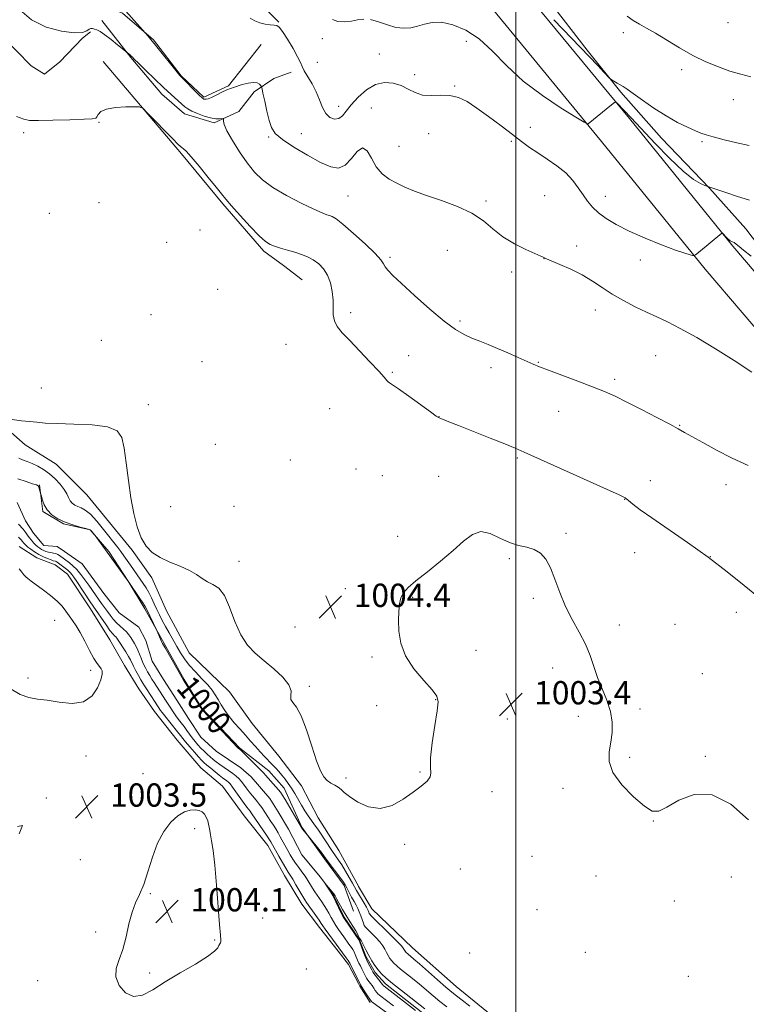
# Model space of a CAD drawing. Extents: x 2194800 to 2197700, y 294800 to 297700.
# Drawn here: x 2195330 to 2195579, y 295121 to 295459 of the extents above; entities that cross this region are included whole.
import ezdxf
from ezdxf.enums import TextEntityAlignment as Align

# ---------------------------------------------------------------- set-up
doc = ezdxf.new("R2010")
doc.units = 0
doc.header["$MEASUREMENT"] = 0
doc.linetypes.add('rvrstm', pattern=[117.1, 50, -3.9, 0.5, -3.9, 0.5, -3.9, 0.5, -3.9, 50])
for name, color, linetype, lineweight in [('BREAKLINE DTM HARD', 7, 'Continuous', 0), ('CONTOUR INDEX', 41, 'Continuous', 13), ('CONTOUR INDEX LABEL', 244, 'Continuous', 0), ('CONTOUR INTERMEDIATE', 44, 'Continuous', 0), ('GRID LINE', 7, 'Continuous', 0), ('SPOT ELEVATION', 7, 'Continuous', 0), ('SPOT ELEVATION DTM', 2, 'Continuous', 13), ('STREAM - RIVER SINGLE LINE', 142, 'rvrstm', 0)]:
    doc.layers.add(name, color=color, linetype=linetype, lineweight=lineweight)
doc.styles.add('Style-WORKING', font='WORKING.shx')

# ---------------------------------------------------------------- blocks, each defined once
blk = doc.blocks.new('SPOT')
at = {"layer": 'SPOT ELEVATION'}
for p, q in [((-3.90999999968335, -3.910000000032596), (3.820000000298023, 3.809999999997672)), ((-1.649999999906868, 3.769999999960419), (1.720000000204891, -3.929999999993015))]:
    blk.add_line(p, q, dxfattribs=at)

msp = doc.modelspace()

# ---------------------------------------------------------------- linework, layer by layer
at = {"layer": 'BREAKLINE DTM HARD', "extrusion": (0.1998918996271573, 0.1531312069254128, 0.9677778990703462), "elevation": 485069.7560957457, "flags": 128}
msp.add_lwpolyline([(-1100523.3950926, -1860275.071539677), (-1100551.764453602, -1860275.667237884), (-1100561.650696786, -1860277.057200367)], dxfattribs=at)
at = {"layer": 'BREAKLINE DTM HARD', "extrusion": (0.0947027447620815, 0.04735137238104131, 0.994378820001794), "elevation": 222888.3817221513, "flags": 128}
msp.add_lwpolyline([(-717832.6715249303, -2083780.475182628), (-717832.7386069696, -2083780.475182628), (-717841.732072375, -2083781.13630289)], dxfattribs=at)
at = {"layer": 'BREAKLINE DTM HARD', "extrusion": (-0.1101086002087738, -0.08160018214346265, 0.9905642363997493), "elevation": -264827.1387051482, "flags": 128}
msp.add_lwpolyline([(1070072.6066838, 1921430.62425705), (1070073.557527411, 1921430.478324097), (1070080.202534467, 1921429.967558761)], dxfattribs=at)
at = {"layer": 'BREAKLINE DTM HARD'}
for points in [[(2195457.69, 295541.57, 1021.25), (2195470.58, 295527.2, 1020.19), (2195478.82, 295517.02, 1019.69), (2195486.05, 295503.3, 1018.63), (2195496.48, 295487.13, 1018.14), (2195507.98, 295470.27, 1017.22), (2195524.49, 295448.86, 1016.44), (2195535.96, 295434.47, 1015.8), (2195549.93, 295418.69, 1015.38), (2195566.39, 295401.52, 1013.96), (2195578.92, 295387.5, 1012.9), (2195587.9, 295375.57, 1012.44), (2195603.32, 295355.91, 1011.34), (2195618.02, 295338.37, 1011.2), (2195629.49, 295324.34, 1011.34), (2195642.4, 295308.55, 1010.71), (2195651, 295297.67, 1010.32), (2195661.05, 295284.33, 1009.82), (2195674.31, 295269.25, 1009.57)], [(2195463.73, 295516.94, 1018.03), (2195504.6, 295467.12, 1015.77), (2195539.01, 295425.37, 1013.71), (2195574.51, 295381.51, 1011.8), (2195612.49, 295336.97, 1010.46), (2195660.17, 295279.08, 1009.04), (2195705.69, 295224.71, 1008.3), (2195746.9, 295176.3, 1007.7), (2195778.45, 295138.06, 1006.78), (2195825.03, 295083.35, 1006.35), (2195855.84, 295047.58, 1006.39), (2195884.13, 295016.38, 1005.72), (2195902.127, 295000, 1005.967)], [(2195454.14, 295509.08, 1018.03), (2195495.02, 295459.24, 1015.77), (2195529.41, 295417.53, 1013.71), (2195564.97, 295373.59, 1011.8), (2195603.02, 295328.97, 1010.46), (2195650.94, 295271.41, 1009.04), (2195696.52, 295216.97, 1008.3), (2195737.7, 295168.59, 1007.7), (2195769.27, 295130.33, 1006.78), (2195816.22, 295075.8, 1006.35), (2195847.15, 295039.9, 1006.39), (2195875.91, 295008.18, 1005.72), (2195884.896, 295000, 1005.838)], [(2195334.14, 295484.74, 1008.69), (2195320.77, 295472.35, 1007.84), (2195315.85, 295463.87, 1007.63), (2195323.29, 295454.01, 1007.28), (2195333.56, 295443.46, 1007.03), (2195338.15, 295440.65, 1007), (2195343.43, 295444.9, 1007.28), (2195351.17, 295453.04, 1007.91), (2195353.98, 295455.16, 1007.74)], [(2195412.57, 295450.77, 1011.64), (2195401.32, 295436.62, 1010.16), (2195392.86, 295432.71, 1010.23), (2195385.08, 295440.1, 1010.09), (2195375.52, 295452.42, 1010.12), (2195364.9, 295461.56, 1009.66), (2195360.66, 295463.31, 1009.17)], [(2195357.85, 295459.07, 1008.67), (2195367.77, 295446.4, 1007.9), (2195378.4, 295433.73, 1007.4), (2195386.18, 295427.05, 1007.44), (2195396.42, 295423.9, 1007.69), (2195404.88, 295427.81, 1008.5), (2195410.15, 295434.53, 1009.45), (2195416.84, 295439.14, 1010.9), (2195422.83, 295441.27, 1011.21)], [(2195358.25, 295444.95, 1006.24), (2195385.16, 295413.28, 1005.75), (2195399.33, 295396.04, 1005.75), (2195413.49, 295379.85, 1005.68), (2195420.21, 295374.93, 1005.29), (2195426.58, 295370.02, 1004.97)], [(2195322.64, 295321, 1003.95), (2195331.49, 295313.27, 1003.53), (2195342.09, 295306.6, 1003.25), (2195352.71, 295296.05, 1003.46), (2195368.29, 295277.04, 1003.88), (2195375.03, 295267.54, 1003.81), (2195380, 295256.26, 1003.74), (2195387.81, 295241.82, 1003.46), (2195401.61, 295228.46, 1003.39), (2195409.4, 295217.54, 1003.81), (2195418.61, 295206.28, 1003.7), (2195426.4, 295196.07, 1003.74), (2195432.08, 295185.15, 1003.25), (2195439.17, 295173.89, 1003.25), (2195445.89, 295161.62, 1002.96)], [(2195336.47, 295299.52, 1000.08), (2195337.56, 295290.35, 999.83), (2195344.63, 295286.14, 999.94), (2195353.81, 295284.05, 999.94), (2195360.18, 295276.66, 1000.12), (2195366.91, 295266.45, 1000.01), (2195372.59, 295256.94, 999.69), (2195378.62, 295246.02, 1000.15), (2195386.07, 295232.64, 1000.08), (2195392.1, 295222.78, 1000.08), (2195405.2, 295209.06, 1000.12), (2195415.1, 295201.32, 1000.86), (2195420.41, 295195.34, 1000.79), (2195426.45, 295181.95, 1000.08), (2195434.24, 295171.04, 999.73), (2195440.98, 295161.89, 999.62), (2195444.18, 295153.08, 998.6700000000001)], [(2195329.48, 295278.33, 1003.46), (2195335.49, 295274.47, 1003.17), (2195341.85, 295272.02, 1002.93), (2195346.09, 295268.86, 1002.93), (2195353.89, 295256.89, 1002.89), (2195360.62, 295246.32, 1003.1), (2195365.59, 295237.52, 1003.46), (2195370.56, 295229.42, 1003.25), (2195375.87, 295221.67, 1003.17), (2195383.66, 295211.82, 1003.39), (2195391.81, 295202.32, 1003.39), (2195399.24, 295195.99, 1003.49), (2195406.68, 295185.78, 1003.28), (2195414.82, 295175.57, 1002.82), (2195420.5, 295165.36, 1002.89), (2195426.53, 295155.5, 1002.68), (2195432.55, 295147.4, 1002.65), (2195438.93, 295139.31, 1002.47), (2195442.47, 295134.73, 1002.43), (2195445.92, 295128.19, 1002.31)], [(2195450.53, 295153.81, 1002.89), (2195464.47, 295140.51, 1002.96), (2195479.48, 295127.22, 1003.03), (2195493.04, 295116.04, 1002.82), (2195504.51, 295102.71, 1002.68), (2195511.32, 295093.94, 1002.18), (2195514.58, 295086.89, 1001.26), (2195518.55, 295079.5, 1000.38)]]:
    msp.add_polyline3d(points, dxfattribs=at)
at = {"layer": 'CONTOUR INDEX', "flags": 128}
for points, elevation in [([(2195366.113, 295462.29), (2195373.692, 295453.7120000001), (2195374.673, 295452.535), (2195376.2539, 295450.59), (2195384.096, 295440.759), (2195384.628, 295440.126), (2195386.273, 295438.46), (2195389.643, 295435.02), (2195391.2559, 295433.4240000001), (2195392.291, 295432.486), (2195392.872, 295432.09), (2195393.249, 295431.992), (2195393.664, 295432.007), (2195394.328, 295432.189), (2195395.446, 295432.653), (2195397.118, 295433.4519), (2195399.024, 295434.3910000001), (2195400.737, 295435.215), (2195401.973, 295435.7450000001), (2195403.013, 295436.1049), (2195406.045, 295437.042), (2195408.038, 295437.5650000001), (2195409.838, 295437.8101000001), (2195411.1169, 295437.61), (2195411.915, 295437.1410000001), (2195412.366, 295436.6671), (2195412.61, 295436.313), (2195412.813, 295435.644), (2195413.153, 295434.0870000001), (2195413.749, 295431.3040000001), (2195414.511, 295427.89), (2195415.296, 295424.6740000001), (2195416.089, 295422.252), (2195417.386, 295420.278), (2195419.816, 295418.1730000001), (2195423.736, 295415.5440000001), (2195428.429, 295412.7451000001), (2195432.912, 295410.3210000001), (2195436.427, 295408.7610000001), (2195439.128, 295408.35), (2195441.395, 295409.318), (2195443.532, 295411.6190000001), (2195445.534, 295414.0980000001), (2195447.3209, 295415.319), (2195448.865, 295414.2830000001), (2195450.3541, 295411.716), (2195452.026, 295408.781), (2195454.0671, 295406.406), (2195456.4389, 295404.596), (2195459.047, 295403.1250000001), (2195461.869, 295401.7830000001), (2195465.178, 295400.4290000001), (2195469.319, 295398.939), (2195474.44, 295397.2070000001), (2195479.906, 295395.189), (2195484.884, 295392.8590000001), (2195488.798, 295390.2290000001), (2195492.101, 295387.471), (2195495.5, 295384.7930000001), (2195499.454, 295382.3920000001), (2195503.427, 295380.406), (2195508.5, 295378.1290000001), (2195509.313, 295377.747), (2195509.786, 295377.4790000001), (2195510.465, 295377.172), (2195515.107, 295375.2540000001), (2195518.89, 295373.589), (2195522.783, 295371.635), (2195526.265, 295369.5260000001), (2195529.541, 295367.3250000001), (2195532.993, 295365.08), (2195536.881, 295362.849), (2195540.959, 295360.742), (2195544.856, 295358.8800000001), (2195548.373, 295357.284), (2195552.005, 295355.583), (2195556.419, 295353.3040000001), (2195562.057, 295350.123), (2195568.466, 295346.2940000001), (2195574.965, 295342.22), (2195580.984, 295338.2540000001)], 1010), ([(2195329.026, 295301.5980000001), (2195331.814, 295300.6339), (2195334.074, 295299.927), (2195335.371, 295299.497), (2195335.933, 295299.193), (2195336.151, 295298.817), (2195336.343, 295298.238), (2195336.791, 295296.6790000001), (2195337.061, 295295.591), (2195337.405, 295294.312), (2195338.044, 295292.6520000001), (2195339.111, 295290.894), (2195340.7, 295289.2770000001), (2195342.758, 295287.866), (2195345.189, 295286.6850000001), (2195347.846, 295285.746), (2195350.365, 295285.039), (2195352.327, 295284.545), (2195353.447, 295284.224), (2195353.979, 295283.9570000001), (2195354.308, 295283.6020000001), (2195355.862, 295281.671), (2195356.104, 295281.345), (2195367.112, 295266.1140000001), (2195370.6509, 295260.8639000001), (2195371.89, 295258.9990000001), (2195372.659, 295257.7880000001), (2195373.15, 295256.899), (2195376.7, 295249.4670000001), (2195378.304, 295245.7660000001), (2195378.664, 295245.0801), (2195379.551, 295243.491), (2195385.8859, 295232.486), (2195390.954, 295224.216), (2195391.764, 295222.943), (2195392.595, 295221.895), (2195394.113, 295220.2450000001), (2195404.556, 295209.17), (2195404.756, 295208.99), (2195404.939, 295208.8439), (2195405.375, 295208.4460000001), (2195406.296, 295207.5509), (2195413.4031, 295200.453), (2195413.966, 295199.8370000001), (2195417.594, 295195.8040000001), (2195418.493, 295194.778), (2195419.146, 295193.954), (2195419.7851, 295192.982), (2195420.722, 295191.4080000001), (2195426.342, 295181.7899), (2195426.47, 295181.6030000001), (2195426.717, 295181.28), (2195428.508, 295179.107), (2195433.191, 295173.2010000001), (2195434.029, 295172.1090000001), (2195435.556, 295170.05), (2195439.887, 295164.2830000001), (2195440.788, 295163.0220000001), (2195441.378, 295162.086), (2195441.946, 295161.0440000001), (2195443.591, 295157.912), (2195444.434, 295156.333), (2195445.123, 295155.077), (2195445.695, 295153.9940000001), (2195446.221, 295152.84), (2195446.751, 295151.4620000001), (2195447.638, 295148.903), (2195447.924, 295148.182), (2195448.309, 295147.6240000001), (2195449.055, 295146.8540000001), (2195450.318, 295145.605), (2195451.835, 295144.0530000001), (2195453.236, 295142.486), (2195454.244, 295141.127), (2195454.946, 295139.954), (2195455.521, 295138.882), (2195456.116, 295137.845), (2195456.751, 295136.86), (2195457.413, 295135.964), (2195458.126, 295135.155), (2195459.048, 295134.285), (2195460.377, 295133.172), (2195464.473, 295129.8910000001), (2195466.864, 295127.9300000001), (2195471.559, 295123.922), (2195473.889, 295122.007), (2195476.241, 295120.214)], 1000), ([(2195457.917, 295120.563), (2195453.116, 295124.209), (2195452.572, 295124.66), (2195452.18, 295125.118), (2195451.712, 295125.802), (2195451.164, 295126.643), (2195450.589, 295127.5000000001), (2195450.037, 295128.2550000001), (2195449.1789, 295129.3430000001), (2195448.935, 295129.6790000001), (2195448.741, 295130.013), (2195447.106, 295133.2550000001), (2195446.585, 295134.263), (2195446.091, 295135.246), (2195445.637, 295136.225), (2195444.837, 295138.1800000001), (2195444.4191, 295139.089), (2195443.953, 295139.9020000001), (2195443.496, 295140.5820000001), (2195442.627, 295141.7820000001), (2195440.891, 295144.292), (2195439.096, 295146.819), (2195438.194, 295148.1240000001), (2195437.335, 295149.482), (2195436.539, 295150.903), (2195435.775, 295152.341), (2195434.999, 295153.737), (2195434.181, 295155.0440000001), (2195433.339, 295156.273), (2195432.508, 295157.447), (2195431.711, 295158.595), (2195430.94, 295159.752), (2195430.179, 295160.96), (2195428.572, 295163.6140000001), (2195427.6261, 295165.046), (2195426.542, 295166.5270000001), (2195425.401, 295168.0260000001), (2195424.3119, 295169.5060000001), (2195423.354, 295170.947), (2195422.49, 295172.3920000001), (2195421.651, 295173.8979), (2195419.0891, 295178.648), (2195418.313, 295180.03), (2195417.554, 295181.3150000001), (2195416.758, 295182.5870000001), (2195415.894, 295183.906), (2195412.702, 295188.689), (2195411.84, 295189.863), (2195410.774, 295191.199), (2195409.596, 295192.6360000001), (2195408.437, 295194.079), (2195407.403, 295195.442), (2195406.484, 295196.6790000001), (2195405.643, 295197.7529), (2195404.826, 295198.653), (2195403.916, 295199.4790000001), (2195402.783, 295200.3551), (2195401.353, 295201.3669), (2195398.313, 295203.4770000001), (2195397.089, 295204.3860000001), (2195396.0451, 295205.225), (2195395.0519, 295206.08), (2195394.011, 295207.019), (2195392.933, 295208.0380000001), (2195391.861, 295209.1140000001), (2195390.828, 295210.23), (2195389.835, 295211.3910000001), (2195388.875, 295212.6090000001), (2195387.941, 295213.885), (2195387.015, 295215.189), (2195386.076, 295216.482), (2195385.114, 295217.737), (2195384.151, 295218.9711), (2195383.22, 295220.215), (2195382.341, 295221.4929000001), (2195381.488, 295222.813), (2195379.723, 295225.579), (2195375.789, 295231.606), (2195375.035, 295232.806), (2195374.271, 295234.0480000001), (2195373.544, 295235.258), (2195372.89, 295236.389), (2195372.303, 295237.5050000001), (2195371.77, 295238.699), (2195371.272, 295240.0270000001), (2195370.772, 295241.415), (2195370.231, 295242.7560000001), (2195369.625, 295243.965), (2195368.985, 295245.0590000001), (2195367.7651, 295247.0590000001), (2195367.115, 295248.0260000001), (2195366.291, 295248.997), (2195365.221, 295249.993), (2195364.009, 295251.0430000001), (2195362.807, 295252.1740000001), (2195361.727, 295253.4070000001), (2195360.7351, 295254.714), (2195359.762, 295256.0559), (2195357.715, 295258.7830000001), (2195356.67, 295260.209), (2195355.627, 295261.7120000001), (2195353.351, 295265.064), (2195352.023, 295266.9350000001), (2195350.618, 295268.787), (2195349.221, 295270.436), (2195347.912, 295271.741), (2195346.743, 295272.7330000001), (2195343.312, 295275.295), (2195342.734, 295275.644), (2195342.056, 295275.921), (2195341.246, 295276.11), (2195340.36, 295276.2560000001), (2195339.472, 295276.421), (2195338.644, 295276.6570000001), (2195337.878, 295276.9609000001), (2195337.1639, 295277.3210000001), (2195336.485, 295277.732), (2195335.815, 295278.226), (2195335.121, 295278.846), (2195334.383, 295279.6200000001), (2195333.626, 295280.5079), (2195332.889, 295281.459), (2195331.515, 295283.373), (2195330.807, 295284.2820000001), (2195329.257, 295286.0490000001)], 1000)]:
    msp.add_lwpolyline(points, dxfattribs=dict(at, elevation=elevation))
at = {"layer": 'CONTOUR INTERMEDIATE', "flags": 128}
for points, elevation in [([(2195329.647, 295462.7290000001), (2195333.669, 295459.278), (2195338.723, 295456.8210000001), (2195343.964, 295455.3790000001), (2195348.36, 295454.8210000001), (2195351.149, 295454.975), (2195352.649, 295455.509), (2195353.45, 295456.0530000001), (2195354.057, 295456.3150000001), (2195354.645, 295456.3100000001), (2195355.304, 295456.1300000001), (2195356.134, 295455.8210000001), (2195357.281, 295455.232), (2195358.897, 295454.1680000001), (2195361.026, 295452.545), (2195363.255, 295450.737), (2195366.485, 295448.051), (2195367.209, 295447.5270000001), (2195367.505, 295447.2940000001), (2195367.747, 295447.074), (2195367.941, 295446.871), (2195368.3299, 295446.422), (2195368.951, 295445.7851), (2195370.375, 295444.3790000001), (2195372.842, 295441.9790000001), (2195375.92, 295439.018), (2195379.011, 295436.0870000001), (2195381.621, 295433.67), (2195386.293, 295429.441), (2195387.309, 295428.671), (2195388.669, 295427.921), (2195390.653, 295427.0600000001), (2195392.97, 295426.215), (2195395.187, 295425.5810000001), (2195396.95, 295425.292), (2195398.223, 295425.258), (2195399.474, 295425.3619), (2195399.613, 295425.284), (2195399.583, 295425.0260000001), (2195399.5441, 295424.4720000001), (2195399.82, 295423.308), (2195400.778, 295421.1690000001), (2195402.645, 295417.873), (2195405.109, 295413.96), (2195407.72, 295410.1510000001), (2195410.199, 295406.987), (2195412.944, 295404.2830000001), (2195416.523, 295401.6740000001), (2195421.233, 295398.922), (2195426.283, 295396.3040000001), (2195430.612, 295394.226), (2195433.431, 295392.9720000001), (2195435.0361, 295392.349), (2195435.996, 295392.042), (2195436.875, 295391.7060000001), (2195438.216, 295390.872), (2195440.559, 295389.0380000001), (2195444.171, 295385.943), (2195448.233, 295382.287), (2195451.651, 295379.01), (2195453.632, 295376.814), (2195454.569, 295375.4500000001), (2195455.151, 295374.4300000001), (2195456.033, 295373.2710000001), (2195457.723, 295371.5060000001), (2195460.695, 295368.667), (2195465.175, 295364.539), (2195470.391, 295359.9010000001), (2195475.323, 295355.78), (2195479.198, 295352.9511000001), (2195482.23, 295351.172), (2195484.878, 295349.949), (2195487.549, 295348.851), (2195490.425, 295347.704), (2195493.635, 295346.398), (2195497.204, 295344.8800000001), (2195500.736, 295343.3310000001), (2195505.949, 295341.007), (2195508.103, 295340.1039), (2195511.167, 295338.917), (2195521.183, 295335.1900000001), (2195526.321, 295333.2440000001), (2195530.435, 295331.5930000001), (2195534.075, 295329.9720000001), (2195538.118, 295327.991), (2195543.1211, 295325.42), (2195548.358, 295322.6730000001), (2195552.784, 295320.327), (2195555.711, 295318.759), (2195557.887, 295317.5650000001), (2195564.1411, 295314.0490000001), (2195568.891, 295311.4670000001), (2195574.229, 295308.741), (2195579.711, 295306.167)], 1008), ([(2195408.723, 295459.9080000001), (2195410.34, 295458.969), (2195412.115, 295458.215), (2195413.921, 295457.764), (2195415.5901, 295457.55), (2195416.94, 295457.463), (2195417.89, 295457.334), (2195418.739, 295456.7609000001), (2195419.8841, 295455.285), (2195421.575, 295452.66), (2195423.462, 295449.5000000001), (2195425.047, 295446.634), (2195425.992, 295444.655), (2195426.602, 295443.213), (2195427.342, 295441.7220000001), (2195430.022, 295437.273), (2195431.445, 295434.556), (2195432.586, 295431.774), (2195433.598, 295429.199), (2195434.729, 295427.122), (2195436.149, 295425.7820000001), (2195437.707, 295425.2180000001), (2195439.175, 295425.42), (2195440.421, 295426.363), (2195441.711, 295427.97), (2195443.409, 295430.149), (2195445.774, 295432.7290000001), (2195448.6461, 295435.22), (2195451.758, 295437.0490000001), (2195454.87, 295437.79), (2195457.845, 295437.584), (2195460.568, 295436.7170000001), (2195462.996, 295435.491), (2195465.351, 295434.2770000001), (2195467.928, 295433.4670000001), (2195470.92, 295433.3), (2195474.1421, 295433.426), (2195477.3091, 295433.346), (2195480.247, 295432.64), (2195483.221, 295431.1979), (2195486.607, 295428.9921), (2195490.624, 295426.0810000001), (2195494.864, 295422.8800000001), (2195498.766, 295419.894), (2195501.942, 295417.491), (2195504.698, 295415.487), (2195507.519, 295413.5600000001), (2195510.736, 295411.4510000001), (2195514.073, 295409.1410000001), (2195517.104, 295406.675), (2195519.511, 295404.11), (2195521.41, 295401.5579), (2195523.024, 295399.1470000001), (2195524.578, 295396.966), (2195526.284, 295394.954), (2195528.356, 295393.0110000001), (2195531.007, 295391.0430000001), (2195534.448, 295388.975), (2195538.8941, 295386.737), (2195544.3499, 295384.33), (2195549.992, 295382.034), (2195554.789, 295380.2010000001), (2195557.962, 295379.083), (2195559.7481, 295378.5380000001), (2195560.639, 295378.322), (2195561.119, 295378.274), (2195561.646, 295378.5461), (2195562.67, 295379.373), (2195570.6249, 295385.966), (2195570.758, 295386.047), (2195570.902, 295385.9730000001), (2195572.285, 295384.523), (2195572.85, 295383.969), (2195573.265, 295383.622), (2195573.586, 295383.425), (2195574.333, 295383.068), (2195574.89, 295382.743), (2195575.617, 295382.235), (2195576.604, 295381.454), (2195578.17, 295380.177), (2195580.693, 295378.153)], 1012), ([(2195437.006, 295459.3789), (2195438.857, 295458.7450000001), (2195441.162, 295458.6240000001), (2195443.52, 295458.8580000001), (2195445.644, 295459.263), (2195447.719, 295459.5490000001)], 1014), ([(2195450.045, 295459.4020000001), (2195452.822, 295458.6360000001), (2195455.8419, 295457.584), (2195458.796, 295456.711), (2195461.451, 295456.3790000001), (2195463.87, 295456.5530000001), (2195466.193, 295457.0920000001), (2195468.576, 295457.818), (2195471.248, 295458.394), (2195474.457, 295458.4400000001), (2195478.358, 295457.6190000001), (2195482.747, 295455.7610000001), (2195487.327, 295452.735), (2195491.923, 295448.52), (2195496.841, 295443.525), (2195502.506, 295438.27), (2195509.062, 295433.26), (2195515.517, 295428.959), (2195520.598, 295425.816), (2195523.401, 295424.1240000001), (2195524.488, 295423.546), (2195524.793, 295423.5871000001), (2195532.791, 295430.1250000001), (2195533.779, 295430.894), (2195534.278, 295431.039), (2195534.716, 295430.6839000001), (2195539.519, 295425.6591), (2195547.7979, 295416.84), (2195552.747, 295411.732), (2195557.409, 295407.274), (2195560.947, 295404.452), (2195563.357, 295403.013), (2195564.839, 295402.3960000001), (2195572.082, 295399.9300000001), (2195576.009, 295398.644), (2195580.2061, 295397.3800000001)], 1014), ([(2195512.946, 295459.35), (2195525.187, 295446.686), (2195528.158, 295443.5540000001), (2195530.192, 295441.3640000001), (2195532.125, 295439.2550000001), (2195532.523, 295438.9010000001), (2195532.99, 295438.616), (2195534.786, 295437.579), (2195535.8289, 295436.961), (2195536.829, 295436.3370000001), (2195538.143, 295435.4460000001), (2195540.239, 295433.953), (2195543.424, 295431.664), (2195547.3509, 295428.937), (2195551.515, 295426.273), (2195555.454, 295424.078), (2195558.89, 295422.4010000001), (2195561.594, 295421.2010000001), (2195563.511, 295420.398), (2195565.289, 295419.7720000001), (2195567.753, 295419.066), (2195571.4521, 295418.105), (2195575.831, 295417.0480000001), (2195580.063, 295416.134)], 1016), ([(2195538.178, 295460.5061000001), (2195540.274, 295459.0220000001), (2195542.416, 295457.7550000001), (2195544.857, 295456.438), (2195547.902, 295454.719), (2195556.141, 295449.6950000001), (2195560.731, 295447.084), (2195565.211, 295444.877), (2195569.476, 295443.094), (2195573.475, 295441.6790000001), (2195577.171, 295440.577), (2195580.6, 295439.7340000001)], 1018), ([(2195328.5279, 295426.134), (2195331.022, 295425.118), (2195333.04, 295424.705), (2195336.054, 295424.6630000001), (2195341.014, 295424.79), (2195346.786, 295424.981), (2195351.712, 295425.156), (2195354.555, 295425.28), (2195355.75, 295425.488), (2195356.151, 295425.9620000001), (2195356.548, 295426.801), (2195357.47, 295427.7930000001), (2195359.382, 295428.649), (2195362.502, 295429.149), (2195366.065, 295429.3580000001), (2195369.059, 295429.4130000001), (2195370.806, 295429.35), (2195371.97, 295428.792), (2195373.548, 295427.262), (2195382.214, 295418.378), (2195383.959, 295416.6200000001), (2195384.854, 295415.764), (2195385.332, 295415.3821), (2195385.8189, 295415.025), (2195386.724, 295414.165), (2195388.452, 295412.257), (2195391.203, 295409.013), (2195394.366, 295405.183), (2195397.1241, 295401.773), (2195398.939, 295399.469), (2195400.382, 295397.6580000001), (2195402.304, 295395.405), (2195405.272, 295392.089), (2195408.728, 295388.3470000001), (2195411.834, 295385.1289), (2195413.991, 295383.1399000001), (2195415.561, 295382.099), (2195417.146, 295381.4801), (2195419.201, 295380.849), (2195421.594, 295380.1510000001), (2195424.045, 295379.4230000001), (2195426.33, 295378.6780000001), (2195428.441, 295377.839), (2195430.425, 295376.8030000001), (2195432.3001, 295375.471), (2195433.981, 295373.7550000001), (2195435.3519, 295371.568), (2195436.327, 295368.887), (2195436.927, 295365.939), (2195437.199, 295363.0110000001), (2195437.232, 295360.3420000001), (2195437.2901, 295357.9620000001), (2195437.677, 295355.851), (2195438.663, 295353.921), (2195440.388, 295351.817), (2195442.956, 295349.115), (2195446.327, 295345.594), (2195449.885, 295341.836), (2195452.865, 295338.6240000001), (2195454.708, 295336.55), (2195455.646, 295335.431), (2195456.116, 295334.8960000001), (2195456.575, 295334.5491000001), (2195457.574, 295333.911), (2195459.6861, 295332.482), (2195463.197, 295329.9890000001), (2195470.679, 295324.5879), (2195472.658, 295323.1840000001), (2195473.5799, 295322.5970000001), (2195474.153, 295322.338), (2195476.906, 295321.22), (2195480.264, 295319.884), (2195491.176, 295315.5870000001), (2195496.232, 295313.578), (2195499.684, 295312.161), (2195502.853, 295310.773), (2195531.051, 295298.1040000001), (2195535.374, 295296.127), (2195537.442, 295295.0600000001), (2195538.63, 295294.2009000001), (2195540.161, 295292.9350000001), (2195542.6581, 295290.982), (2195546.591, 295288.149), (2195558.9371, 295279.752), (2195565.943, 295274.7440000001), (2195572.524, 295269.649), (2195578.364, 295264.905), (2195583.248, 295260.975)], 1006), ([(2195327.097, 295321.974), (2195330.19, 295321.509), (2195333.029, 295321.257), (2195335.552, 295321.013), (2195338.426, 295320.7731), (2195342.501, 295320.5810000001), (2195348.235, 295320.436), (2195354.513, 295320.1420000001), (2195359.8249, 295319.454), (2195363.054, 295318.113), (2195364.65, 295315.7940000001), (2195365.454, 295312.156), (2195366.168, 295307.0490000001), (2195366.947, 295301.084), (2195367.811, 295295.061), (2195368.784, 295289.6581000001), (2195369.927, 295285.0600000001), (2195371.31, 295281.327), (2195373.012, 295278.471), (2195375.1589, 295276.2940000001), (2195377.888, 295274.547), (2195381.222, 295273.008), (2195384.744, 295271.569), (2195387.922, 295270.149), (2195390.375, 295268.704), (2195392.311, 295267.3430000001), (2195394.089, 295266.211), (2195395.985, 295265.3040000001), (2195397.959, 295264.01), (2195399.889, 295261.564), (2195401.703, 295257.513), (2195403.5221, 295252.634), (2195405.5139, 295248.0110000001), (2195407.824, 295244.455), (2195410.496, 295241.6730000001), (2195413.551, 295239.095), (2195416.892, 295236.2990000001), (2195419.957, 295233.444), (2195422.072, 295230.839), (2195422.808, 295228.7230000001), (2195422.745, 295227.078), (2195422.71, 295225.8200000001), (2195423.355, 295224.7390000001), (2195424.626, 295223.1310000001), (2195426.291, 295220.1680000001), (2195428.129, 295215.3860000001), (2195429.948, 295209.7880000001), (2195431.57, 295204.743), (2195432.875, 295201.2990000001), (2195434.002, 295199.2281000001), (2195435.153, 295197.985), (2195436.466, 295197.0930000001), (2195437.811, 295196.363), (2195438.999, 295195.676), (2195439.952, 295194.9019000001), (2195441.0701, 295193.8800000001), (2195442.865, 295192.434), (2195445.701, 295190.5600000001), (2195449.336, 295188.9180000001), (2195453.377, 295188.335), (2195457.458, 295189.3690000001), (2195461.321, 295191.501), (2195464.733, 295193.943), (2195467.488, 295196.0530000001), (2195469.465, 295197.7710000001), (2195470.572, 295199.183), (2195470.821, 295200.497), (2195470.669, 295202.4111), (2195470.68, 295205.7450000001), (2195471.2589, 295210.926), (2195472.163, 295216.8090000001), (2195472.986, 295221.8520000001), (2195473.336, 295224.98), (2195472.867, 295226.9790000001), (2195471.2429, 295229.1), (2195468.352, 295232.301), (2195464.964, 295236.3690000001), (2195462.075, 295240.801), (2195460.432, 295245.1520000001), (2195459.802, 295249.226), (2195459.704, 295252.887), (2195459.758, 295256.0260000001), (2195459.972, 295258.6410000001), (2195460.452, 295260.757), (2195461.347, 295262.4770000001), (2195462.967, 295264.224), (2195465.661, 295266.5040000001), (2195469.589, 295269.649), (2195474.132, 295273.322), (2195478.482, 295277.015), (2195482.038, 295280.232), (2195485.043, 295282.5270000001), (2195487.952, 295283.463), (2195491.109, 295282.824), (2195494.437, 295281.2709000001), (2195497.749, 295279.683), (2195500.879, 295278.7120000001), (2195503.736, 295278.1), (2195506.252, 295277.362), (2195508.385, 295276.068), (2195510.214, 295274.0081), (2195511.845, 295271.029), (2195513.4, 295267.0799), (2195515.054, 295262.508), (2195516.995, 295257.7639), (2195519.3169, 295253.2170000001), (2195521.735, 295248.9190000001), (2195523.866, 295244.844), (2195525.452, 295240.9510000001), (2195526.724, 295237.1510000001), (2195528.035, 295233.3430000001), (2195531.213, 295225.546), (2195532.443, 295221.7000000001), (2195533.02, 295217.992), (2195533.019, 295214.4469), (2195532.603, 295211.078), (2195532.041, 295207.846), (2195532.015, 295204.5040000001), (2195533.309, 295200.753), (2195536.379, 295196.481), (2195540.374, 295192.324), (2195544.118, 295189.1009), (2195546.792, 295187.469), (2195549.03, 295187.422), (2195551.825, 295188.7880000001), (2195555.942, 295191.1510000001), (2195561.234, 295193.11), (2195567.326, 295193.0220000001), (2195573.766, 295189.7830000001), (2195579.8, 295184.461)], 1004), ([(2195329.3041, 295308.6960000001), (2195330.593, 295308.1510000001), (2195332.15, 295307.566), (2195333.913, 295306.8540000001), (2195335.818, 295305.939), (2195337.806, 295304.775), (2195339.815, 295303.3260000001), (2195341.767, 295301.594), (2195343.5111, 295299.7390000001), (2195344.878, 295297.96), (2195345.772, 295296.4190000001), (2195346.369, 295295.134), (2195346.92, 295294.0859000001), (2195347.627, 295293.2550000001), (2195348.508, 295292.605), (2195349.536, 295292.0980000001), (2195350.708, 295291.637), (2195352.121, 295290.883), (2195353.901, 295289.436), (2195356.089, 295287.069), (2195358.405, 295284.24), (2195363.277, 295278.002), (2195364.323, 295276.6129000001), (2195365.39, 295275.1290000001), (2195367.646, 295271.909), (2195371.038, 295267.144), (2195372.058, 295265.664), (2195373.025, 295264.159), (2195373.968, 295262.518), (2195374.912, 295260.671), (2195375.847, 295258.702), (2195376.759, 295256.731), (2195377.649, 295254.839), (2195378.585, 295252.938), (2195379.65, 295250.9020000001), (2195380.894, 295248.65), (2195383.569, 295243.974), (2195384.831, 295241.811), (2195386.184, 295239.715), (2195387.846, 295237.551), (2195389.933, 295235.24), (2195392.167, 295232.9230000001), (2195394.169, 295230.7980000001), (2195395.662, 295228.996), (2195396.781, 295227.385), (2195397.759, 295225.7660000001), (2195398.806, 295223.982), (2195400.0259, 295222.034), (2195401.496, 295219.964), (2195403.253, 295217.819), (2195405.176, 295215.656), (2195407.101, 295213.5341), (2195408.899, 295211.508), (2195410.5681, 295209.606), (2195412.136, 295207.849), (2195413.626, 295206.2490000001), (2195416.323, 295203.4551), (2195417.505, 295202.208), (2195418.606, 295200.9940000001), (2195419.6699, 295199.751), (2195420.735, 295198.4190000001), (2195421.816, 295196.9500000001), (2195422.925, 295195.3009), (2195424.069, 295193.4500000001), (2195426.404, 295189.493), (2195427.56, 295187.585), (2195428.692, 295185.801), (2195429.785, 295184.1751000001), (2195430.843, 295182.702), (2195431.927, 295181.226), (2195433.111, 295179.5540000001), (2195434.436, 295177.5710000001), (2195437.053, 295173.568), (2195439.103, 295170.579), (2195440.179, 295168.934), (2195441.447, 295166.8640000001), (2195442.752, 295164.6510000001), (2195443.8729, 295162.702), (2195445.286, 295160.182), (2195445.965, 295159.001), (2195447.832, 295155.851), (2195448.668, 295154.389), (2195449.208, 295153.3470000001), (2195449.498, 295152.686), (2195449.639, 295152.2990000001), (2195449.786, 295152.02), (2195450.314, 295151.452), (2195456.84, 295145.08), (2195459.263, 295142.6651), (2195460.69, 295141.159), (2195461.323, 295140.3860000001), (2195461.7609, 295139.6460000001), (2195461.967, 295139.3260000001), (2195462.181, 295139.036), (2195462.412, 295138.773), (2195462.712, 295138.491), (2195463.142, 295138.1300000001), (2195463.808, 295137.591), (2195464.967, 295136.618), (2195466.922, 295134.9190000001), (2195473.043, 295129.475), (2195475.922, 295126.942), (2195477.945, 295125.237), (2195479.57, 295123.961), (2195481.494, 295122.502), (2195484.183, 295120.434)], 1002), ([(2195455.585, 295118.287), (2195450.942, 295121.589), (2195450.443, 295122.0279), (2195449.81, 295122.7940000001), (2195448.99, 295123.996), (2195448.126, 295125.363), (2195446.664, 295127.72), (2195446.538, 295127.9560000001), (2195442.941, 295135.193), (2195442.748, 295135.528), (2195442.338, 295136.134), (2195441.652, 295137.08), (2195435.724, 295145.1510000001), (2195434.516, 295146.836), (2195433.735, 295147.9790000001), (2195433.148, 295148.8750000001), (2195432.4019, 295149.9761), (2195431.258, 295151.583), (2195428.04, 295156.029), (2195427.474, 295156.904), (2195426.772, 295158.1080000001), (2195424.482, 295162.145), (2195423.357, 295164.078), (2195422.532, 295165.412), (2195421.834, 295166.4879000001), (2195420.999, 295167.8200000001), (2195419.855, 295169.753), (2195418.5911, 295171.9460000001), (2195415.804, 295176.912), (2195415.366, 295177.6030000001), (2195414.543, 295178.8320000001), (2195409.059, 295186.872), (2195408.6941, 295187.373), (2195407.605, 295188.7670000001), (2195406.648, 295190.069), (2195402.675, 295195.716), (2195401.832, 295196.823), (2195401.262, 295197.442), (2195400.753, 295197.8540000001), (2195399.261, 295198.922), (2195398.125, 295199.781), (2195396.697, 295200.917), (2195395.189, 295202.154), (2195393.866, 295203.2610000001), (2195392.898, 295204.1029000001), (2195392.06, 295204.9190000001), (2195391.03, 295206.04), (2195389.597, 295207.6740000001), (2195388.002, 295209.534), (2195386.6, 295211.209), (2195385.623, 295212.426), (2195384.824, 295213.4570000001), (2195383.835, 295214.71), (2195379.419, 295220.1290000001), (2195378.506, 295221.307), (2195377.974, 295222.0551000001), (2195376.1039, 295224.9180000001), (2195373.111, 295229.448), (2195372.4231, 295230.512), (2195371.868, 295231.4180000001), (2195371.236, 295232.502), (2195370.39, 295233.991), (2195369.464, 295235.667), (2195368.6591, 295237.2000000001), (2195367.626, 295239.385), (2195366.984, 295240.579), (2195366.018, 295242.159), (2195362.946, 295246.893), (2195362.632, 295247.2699000001), (2195362.224, 295247.6661), (2195361.595, 295248.334), (2195360.626, 295249.5401), (2195359.274, 295251.416), (2195354.834, 295257.8370000001), (2195353.8579, 295259.286), (2195349.278, 295266.2880000001), (2195348.235, 295267.844), (2195347.56, 295268.786), (2195347.084, 295269.36), (2195346.65, 295269.7880000001), (2195346.154, 295270.1961000001), (2195342.457, 295272.953), (2195342.148, 295273.1570000001), (2195341.915, 295273.258), (2195341.167, 295273.454), (2195340.385, 295273.72), (2195339.207, 295274.191), (2195337.758, 295274.845), (2195336.216, 295275.6360000001), (2195334.747, 295276.51), (2195333.454, 295277.3800000001), (2195332.425, 295278.1510000001), (2195331.716, 295278.757), (2195331.251, 295279.2340000001), (2195330.919, 295279.65), (2195330.5971, 295280.084), (2195330.11, 295280.671), (2195329.268, 295281.5600000001)], 1002), ([(2195326.141, 295229.6250000001), (2195329.744, 295227.5260000001), (2195332.794, 295226.425), (2195335.7049, 295225.948), (2195339.047, 295225.537), (2195343.177, 295224.851), (2195347.582, 295224.417), (2195351.531, 295224.982), (2195354.448, 295227.0110000001), (2195356.367, 295229.851), (2195357.475, 295232.567), (2195357.95, 295234.4350000001), (2195357.94, 295235.5821000001), (2195357.589, 295236.3470000001), (2195357.004, 295237.0750000001), (2195356.172, 295238.137), (2195355.042, 295239.9130000001), (2195353.607, 295242.6140000001), (2195352.008, 295245.778), (2195350.427, 295248.7760000001), (2195349.007, 295251.1290000001), (2195347.742, 295252.964), (2195346.586, 295254.561), (2195345.463, 295256.1570000001), (2195344.168, 295257.8320000001), (2195342.466, 295259.623), (2195340.239, 295261.523), (2195337.853, 295263.3349), (2195333.578, 295266.4280000001), (2195332.982, 295266.887), (2195332.397, 295267.363), (2195331.769, 295267.9280000001), (2195331.09, 295268.6290000001), (2195330.337, 295269.52), (2195329.43, 295270.6730000001)], 1004), ([(2195397.979, 295141.287), (2195398.2831, 295141.8040000001), (2195398.557, 295142.184), (2195398.724, 295142.546), (2195398.722, 295143.1460000001), (2195398.552, 295144.7980000001), (2195398.232, 295148.4570000001), (2195397.24, 295162.0210000001), (2195396.65, 295168.895), (2195396.056, 295173.893), (2195395.521, 295177.182), (2195395.113, 295179.314), (2195394.867, 295180.789), (2195394.7, 295181.92), (2195394.495, 295182.97), (2195394.159, 295184.132), (2195393.67, 295185.319), (2195393.03, 295186.373), (2195392.225, 295187.1630000001), (2195391.195, 295187.664), (2195389.866, 295187.8810000001), (2195388.19, 295187.779), (2195386.201, 295187.1761), (2195383.96, 295185.8530000001), (2195381.55, 295183.6289), (2195379.152, 295180.481), (2195376.974, 295176.422), (2195375.161, 295171.588), (2195373.621, 295166.594), (2195372.2, 295162.177), (2195370.783, 295158.8150000001), (2195369.417, 295155.952), (2195368.184, 295152.773), (2195367.128, 295148.714), (2195366.126, 295144.208), (2195365.016, 295139.937), (2195363.756, 295136.405), (2195362.788, 295133.3910000001), (2195362.674, 295130.4950000001), (2195363.817, 295127.509), (2195365.966, 295124.996), (2195368.709, 295123.71), (2195371.754, 295124.186), (2195375.282, 295126.08), (2195379.594, 295128.828), (2195384.763, 295131.899), (2195389.964, 295134.895), (2195394.147, 295137.449), (2195396.553, 295139.289), (2195397.595, 295140.507), (2195397.979, 295141.287)], 1004), ([(2195329.488, 295179.601), (2195330.636, 295182.496), (2195328.897, 295182.2021000001)], 1004), ([(2195465.457, 295118.9620000001), (2195454.701, 295127.2930000001), (2195454.55, 295127.442), (2195454.203, 295127.922), (2195453.768, 295128.475), (2195451.649, 295131.058), (2195451.214, 295131.639), (2195450.887, 295132.1730000001), (2195450.475, 295132.939), (2195449.8401, 295134.145), (2195449.054, 295135.704), (2195448.244, 295137.455), (2195447.518, 295139.232), (2195446.926, 295140.8320000001), (2195446.251, 295142.7290000001), (2195446.124, 295143.0319000001), (2195446.041, 295143.1680000001), (2195441.079, 295150.3909000001), (2195440.664, 295151.0980000001), (2195440.153, 295152.128), (2195437.112, 295158.493), (2195436.8, 295159.0540000001), (2195436.434, 295159.607), (2195434.33, 295162.719), (2195434.351, 295162.73), (2195436.944, 295159.686), (2195437.495, 295158.9949), (2195437.968, 295158.286), (2195438.555, 295157.242), (2195440.468, 295153.653), (2195441.675, 295151.523), (2195442.9279, 295149.488), (2195445.002, 295146.268), (2195445.569, 295145.289), (2195445.872, 295144.6680000001), (2195446.04, 295144.269), (2195446.181, 295143.9769), (2195446.319, 295143.751), (2195446.604, 295143.383), (2195446.829, 295143.0260000001), (2195447.208, 295142.306), (2195448.568, 295139.5220000001), (2195449.474, 295137.781), (2195450.4719, 295136.0440000001), (2195451.536, 295134.394), (2195452.645, 295132.8920000001), (2195453.839, 295131.536), (2195455.385, 295130.08), (2195457.611, 295128.213), (2195460.664, 295125.7710000001), (2195468.658, 295119.469)], 998)]:
    msp.add_lwpolyline(points, dxfattribs=dict(at, elevation=elevation))
at = {"layer": 'GRID LINE', "flags": 128}
msp.add_lwpolyline([(2195500, 295000), (2195500, 297500)], dxfattribs=at)
at = {"layer": 'SPOT ELEVATION DTM'}
for p in [(2195572.75, 295458.36, 1019.32), (2195536.81, 295454.91, 1017.51), (2195433.56, 295452.82, 1013.69), (2195482.97, 295451.95, 1012.94), (2195453.1, 295447.58, 1013.37), (2195431.76, 295444.74, 1013.16), (2195556.87, 295442.18, 1017.54), (2195465.2, 295440.41, 1012.59), (2195478.96, 295436.51, 1012.13), (2195574.61, 295431.86, 1017.28), (2195439.1, 295429.59, 1012.61), (2195450.31, 295429.01, 1010.44), (2195356.85, 295424.07, 1005.92), (2195330.96, 295420.56, 1005.76), (2195504.92, 295422.32, 1012.71), (2195415.13, 295419.04, 1009.77), (2195426.35, 295420.14, 1011.03), (2195470.08, 295420.15, 1011.12), (2195498.36, 295417.53, 1011.74), (2195563.92, 295417.46, 1015.78), (2195459.87, 295415.89, 1010.88), (2195442.33, 295398.73, 1009.06), (2195489.72, 295397, 1010.28), (2195509.88, 295398.91, 1010.73), (2195530.72, 295398.65, 1012.73), (2195356.88, 295396.43, 1005.11), (2195339.8, 295392.8, 1004.94), (2195391.51, 295387.06, 1004.91), (2195380.05, 295382.86, 1004.61), (2195476.46, 295380.13, 1008.98), (2195520.85, 295381.56, 1010.5), (2195456.81, 295377.68, 1008.28), (2195509.65, 295377.28, 1009.99), (2195542.72, 295376.81, 1011.35), (2195498.54, 295372.62, 1009.74), (2195397.62, 295366.76, 1004.6), (2195527.22, 295359.6, 1009.37), (2195374.68, 295358.01, 1004.61), (2195443.3, 295358.7, 1006.53), (2195480.79, 295355.83, 1008.28), (2195357.69, 295349.19, 1004.63), (2195421.1, 295347.82, 1004.74), (2195463.11, 295343.91, 1006.87), (2195547.99, 295343.96, 1008.95), (2195392.25, 295341.8, 1004.69), (2195491.43, 295339.83, 1007.53), (2195507.64, 295341.57, 1008.08), (2195457.51, 295338.16, 1006.23), (2195337.04, 295332.8, 1004.67), (2195533.85, 295335.76, 1008.29), (2195373.83, 295327.04, 1004.36), (2195436.07, 295325.72, 1004.36), (2195473.62, 295322.94, 1006.03), (2195514.68, 295324.8, 1007.28), (2195556.18, 295320.03, 1008.08), (2195396.77, 295313.41, 1004.26), (2195500.51, 295308.77, 1005.8), (2195422.53, 295308.06, 1004.25), (2195445.07, 295305.02, 1004.1), (2195454.15, 295302.7, 1004.05), (2195473.42, 295302.41, 1004.34), (2195546.16, 295300.94, 1006.77), (2195572.07, 295299.55, 1007.46), (2195381.5, 295292, 1004.5), (2195403.21, 295292.19, 1004.16), (2195537.35, 295294.55, 1005.95), (2195459.43, 295281.86, 1004.29), (2195517.13, 295282.85, 1004.28), (2195540.8, 295276.26, 1005.07), (2195566.73, 295274.91, 1006), (2195404.93, 295273.23, 1004.21), (2195497.71, 295274.2, 1003.75), (2195441.42, 295263.87, 1004.28), (2195464.51, 295260.87, 1003.93), (2195505.91, 295260.6, 1003.67), (2195575.71, 295255.79, 1005.63), (2195341.62, 295252.93, 1004.73), (2195535.45, 295251.34, 1004.61), (2195554.58, 295251.65, 1005.09), (2195424.1, 295250.64, 1004.6), (2195486.27, 295242.73, 1003.63), (2195450.55, 295240.41, 1004.13), (2195354.04, 295235.86, 1004.27), (2195512.55, 295236.65, 1003.29), (2195563.96, 295234.71, 1004.82), (2195332.42, 295233.12, 1004.11), (2195429.02, 295230.31, 1004.12), (2195472.44, 295225.77, 1004.03), (2195452.17, 295223.65, 1004.13), (2195542.54, 295222.52, 1004.34), (2195497.05, 295219.03, 1003.45), (2195521.41, 295220.06, 1003.54), (2195352.44, 295206.37, 1003.68), (2195539.01, 295205.96, 1004.24), (2195565.03, 295206.23, 1004.2), (2195467.09, 295200.87, 1004.05), (2195371.99, 295200.33, 1003.33), (2195441.61, 295198.77, 1004.21), (2195491.75, 295194.09, 1003.8), (2195516.13, 295195.25, 1003.62), (2195338.76, 295191.99, 1003.99), (2195547.17, 295184.03, 1003.97), (2195389.74, 295181.41, 1004.3), (2195461.75, 295176.03, 1003.85), (2195350.42, 295170.72, 1003.42), (2195505.46, 295171.91, 1003.92), (2195480.85, 295167.58, 1003.82), (2195527.53, 295165.14, 1003.6), (2195573.99, 295164.82, 1003.12), (2195374.51, 295159.12, 1004.06), (2195554.38, 295156.61, 1003.92), (2195507.27, 295153.53, 1003.85), (2195413.04, 295150.68, 1003.29), (2195355.66, 295145.94, 1003.89), (2195396.58, 295143.17, 1004.09), (2195484.05, 295138.72, 1003.2), (2195523.86, 295138.93, 1003.31), (2195428.07, 295133.15, 1002.92), (2195374.3, 295131.85, 1004.1), (2195559.12, 295130.65, 1002.96), (2195335.79, 295129.24, 1003.82)]:
    msp.add_point(p, dxfattribs=at)
at = {"layer": 'STREAM - RIVER SINGLE LINE', "extrusion": (0.03505714114600084, -0.00408539912567568, 0.9993769590943417), "elevation": 76757.50352092416, "flags": 128}
msp.add_lwpolyline([(547287.3918197458, -2145152.307390481), (547286.8246031834, -2145152.796028967), (547281.4690664742, -2145155.567769533), (547276.2362269884, -2145159.390670105), (547272.8020030342, -2145163.357306694)], dxfattribs=at)
at = {"layer": 'STREAM - RIVER SINGLE LINE'}
for points in [[(2195328.73, 295293.51, 998.49), (2195331.57, 295287.16, 998.41), (2195334.4, 295282.94, 998.34), (2195337.95, 295278.72, 998.34), (2195342.53, 295278.38, 998.34), (2195345.01, 295276.62, 998.27), (2195351.02, 295272.41, 998.1), (2195358.46, 295262.2, 998.1), (2195363.77, 295255.51, 998.09), (2195370.49, 295250.59, 998.09), (2195372.98, 295246.01, 998.09), (2195375.11, 295238.96, 998.08), (2195379.01, 295232.62, 998.08), (2195383.62, 295225.58, 998.08), (2195387.52, 295219.24, 998.08), (2195391.78, 295212.9, 998.07), (2195397.08, 295207.98, 998.07), (2195405.57, 295202.36, 998.07), (2195409.11, 295199.2, 998.0600000000001), (2195415.48, 295191.81, 998.0600000000001), (2195418.32, 295187.23, 998.0600000000001), (2195421.86, 295181.24, 998.0500000000001), (2195426.48, 295172.44, 998.0500000000001), (2195432.85, 295164.7, 998.0500000000001), (2195437.1, 295159.06, 997.89), (2195441.01, 295150.96, 997.85), (2195445.91, 295143.84, 997.85)], [(2195455.19, 295128.07, 997.46), (2195469.11, 295117.25, 997.46), (2195482.3, 295108.18, 997.46), (2195494.1, 295096.28, 997.46), (2195503.08, 295083.63, 997.46), (2195510.62, 295073.09, 997.39), (2195520.29, 295062.93, 997.28), (2195530.69, 295049.95, 996.89), (2195539.66, 295038.37, 996.7900000000001), (2195546.49, 295028.18, 996.75), (2195551.91, 295017.62, 996.75), (2195557.34, 295005.99, 996.75), (2195562.296, 295000, 996.75)]]:
    msp.add_polyline3d(points, dxfattribs=at)

# ---------------------------------------------------------------- block references
at = {"layer": 'SPOT ELEVATION'}
for p in [(2195436.327, 295257.584, 1004.376), (2195498.253, 295224.111, 1003.445), (2195352.644, 295188.964, 1003.535), (2195380.26, 295152.98, 1004.071)]:
    msp.add_blockref('SPOT', p, dxfattribs=at)

# ---------------------------------------------------------------- texts
at = {"layer": 'CONTOUR INDEX LABEL', "style": 'Style-WORKING', "width": 0.8749999999999999}
msp.add_text('1000', height=8.000000000000002, rotation=309.5000003911915, dxfattribs=at).set_placement((2195386.143, 295232.07, 1000), align=Align.MIDDLE_LEFT)
at = {"layer": 'SPOT ELEVATION', "style": 'Style-WORKING'}
for s, p in [('1004.4', (2195444.327, 295257.584, 1004.376)), ('1003.4', (2195506.253, 295224.111, 1003.445)), ('1003.5', (2195360.644, 295188.964, 1003.535)), ('1004.1', (2195388.26, 295152.98, 1004.071))]:
    msp.add_text(s, height=8.000000000000002, dxfattribs=at).set_placement(p)

doc.saveas('drawing.dxf')
